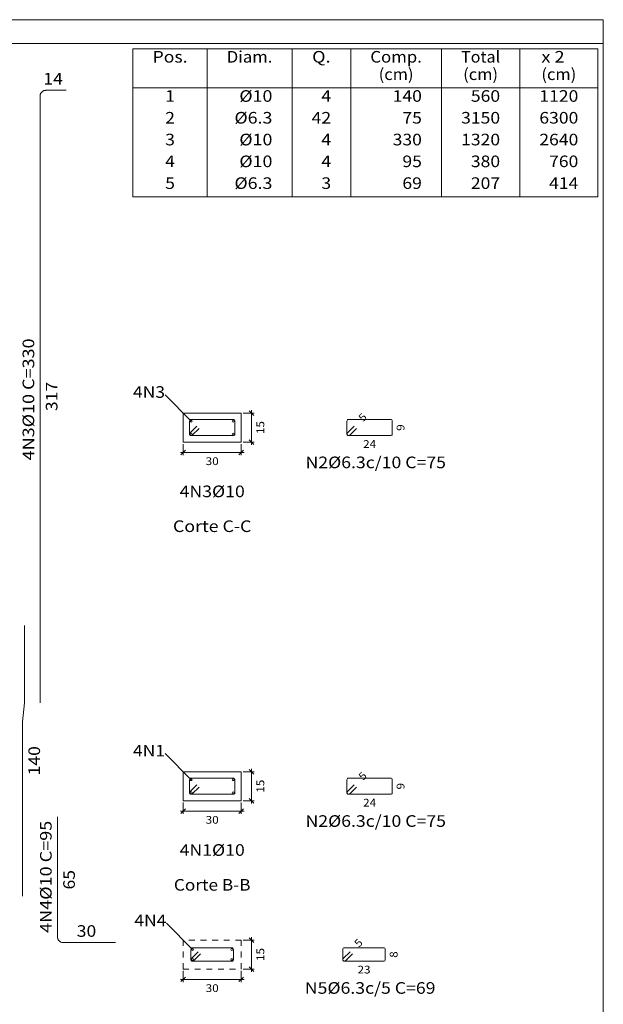
# Model space of a CAD drawing. Units: millimetres. Extents: x 681 to 2092, y 834 to 1256.
# Drawn here: x 1335 to 1345, y 961 to 978 of the extents above; entities that cross this region are included whole.
import ezdxf
from ezdxf.enums import TextEntityAlignment as Align

# ---------------------------------------------------------------- set-up
doc = ezdxf.new("R2010")
doc.units = ezdxf.units.MM
doc.header["$MEASUREMENT"] = 0
doc.linetypes.add('CYPE_PUNTO', pattern=[0.075, 0, -0.075])
for name, color, linetype, lineweight in [('ARM_LONGITUDINAL_Ø10', 103, 'Continuous', 9), ('ARM_TRANSVERSAL_DIMENSOES_DOS_ESTRIBOS', 122, 'Continuous', 0), ('ARM_TRANSVERSAL_REFERENCIA', 7, 'Continuous', 9), ('ARM_TRANSVERSAL_Ø6_3', 32, 'Continuous', 9), ('CORTE_LINHAS_DA_TABELA_DE_DETALHE', 7, 'Continuous', 9), ('CORTE_LINHAS_DA_TABELA_DE_QUANTITATIVOS', 3, 'Continuous', 9), ('CORTE_TEXTO_DAS_ELEVACOES_DOS_PILARES', 133, 'Continuous', 9), ('CORTE_TEXTOS_DA_TABELA_DE_QUANTITATIVOS', 3, 'Continuous', 9), ('PILCP_ARM_LONG_REFERENCIA', 7, 'Continuous', 9), ('PILCPSECC_ARM_LONG_LINHAS_DAS_ETIQUETAS_DAS_POSICOES_DE_ARMADURA_LONGITUDINAL', 106, 'Continuous', 9), ('PILCPSECC_ARM_LONG_REFERENCIA', 7, 'Continuous', 9), ('SECAO_CONCRETO', 1, 'Continuous', 9), ('SECAO_COTAS', 122, 'Continuous', 0), ('SECAO_LINHAS_DE_PROLONGAMENTO_DAS_COTAS', 122, 'CYPE_PUNTO', 0), ('SECAO_TEXTO_DAS_COTAS', 122, 'Continuous', 0)]:
    doc.layers.add(name, color=color, linetype=linetype, lineweight=lineweight)
doc.styles.add('CYPETXT', font='romans__.ttf', dxfattribs={"height": 0.2})

msp = doc.modelspace()

# ---------------------------------------------------------------- linework, layer by layer
at = {"layer": 'ARM_LONGITUDINAL_Ø10'}
for points in [[(1334.92756, 966.03124), (1334.92756, 976.48124), (1334.92794, 976.48996), (1334.92908, 976.49861), (1334.93097, 976.50713), (1334.93359, 976.51545), (1334.93693, 976.52351), (1334.94096, 976.53124), (1334.94565, 976.5386), (1334.95096, 976.54552), (1334.95685, 976.55196), (1334.96328, 976.55785), (1334.9702, 976.56316), (1334.97756, 976.56785), (1334.9853, 976.57188), (1334.99336, 976.57521), (1335.00168, 976.57784), (1335.0102, 976.57973), (1335.01885, 976.58086), (1335.02756, 976.58124), (1335.37756, 976.58124)], [(1334.62756, 962.69791), (1334.62769, 965.69791), (1334.62806, 965.70287), (1334.66077, 966.03125), (1334.66089, 966.03623), (1334.66089, 967.36292)], [(1336.22756, 961.89791), (1335.32756, 961.89791), (1335.31885, 961.89829), (1335.3102, 961.89943), (1335.30168, 961.90132), (1335.29336, 961.90394), (1335.2853, 961.90728), (1335.27756, 961.91131), (1335.2702, 961.916), (1335.26328, 961.92131), (1335.25685, 961.9272), (1335.25096, 961.93363), (1335.24565, 961.94055), (1335.24096, 961.94791), (1335.23693, 961.95565), (1335.23359, 961.96371), (1335.23097, 961.97203), (1335.22908, 961.98055), (1335.22794, 961.9892), (1335.22756, 961.99791), (1335.22756, 964.06458)]]:
    msp.add_lwpolyline(points, dxfattribs=at)
for centre in [(1337.52956, 970.88341), (1338.25423, 970.88341), (1337.52956, 970.65874), (1338.25423, 970.65874), (1337.52961, 964.7046), (1338.25418, 964.7046), (1337.52961, 964.48003), (1338.25418, 964.48003), (1337.5533, 961.78113), (1338.23049, 961.78113), (1337.5533, 961.60395), (1338.23049, 961.60395)]:
    msp.add_circle(centre, 0.01667, dxfattribs=at)
at = {"layer": 'ARM_TRANSVERSAL_Ø6_3'}
for points in [[(1337.6282, 970.79581), (1337.51035, 970.67795), (1337.50758, 970.67471), (1337.50536, 970.67108), (1337.50372, 970.66714), (1337.50273, 970.66299), (1337.50239, 970.65874), (1337.50292, 970.65344), (1337.50446, 970.64835), (1337.50697, 970.64365), (1337.51035, 970.63954), (1337.51447, 970.63616), (1337.51916, 970.63365), (1337.52426, 970.6321), (1337.52956, 970.63158), (1338.25423, 970.63158), (1338.26462, 970.63365), (1338.27344, 970.63954), (1338.27933, 970.64835), (1338.28139, 970.65874), (1338.28139, 970.88341), (1338.27933, 970.89381), (1338.27344, 970.90262), (1338.26462, 970.90851), (1338.25423, 970.91058), (1337.52956, 970.91058), (1337.51916, 970.90851), (1337.51035, 970.90262), (1337.50446, 970.89381), (1337.50239, 970.88341), (1337.50239, 970.65874), (1337.50292, 970.65344), (1337.50446, 970.64835), (1337.50697, 970.64365), (1337.51035, 970.63954), (1337.51447, 970.63616), (1337.51916, 970.63365), (1337.52426, 970.6321), (1337.52956, 970.63158), (1337.53486, 970.6321), (1337.53996, 970.63365), (1337.54465, 970.63616), (1337.54877, 970.63954), (1337.66662, 970.75739)], [(1340.33879, 970.79581), (1340.22093, 970.67795), (1340.21817, 970.67471), (1340.21594, 970.67108), (1340.21431, 970.66714), (1340.21331, 970.66299), (1340.21298, 970.65874), (1340.2135, 970.65344), (1340.21505, 970.64835), (1340.21756, 970.64365), (1340.22093, 970.63954), (1340.22505, 970.63616), (1340.22975, 970.63365), (1340.23484, 970.6321), (1340.24014, 970.63158), (1340.96481, 970.63158), (1340.97521, 970.63365), (1340.98402, 970.63954), (1340.98991, 970.64835), (1340.99198, 970.65874), (1340.99198, 970.88341), (1340.98991, 970.89381), (1340.98402, 970.90262), (1340.97521, 970.90851), (1340.96481, 970.91058), (1340.24014, 970.91058), (1340.22975, 970.90851), (1340.22093, 970.90262), (1340.21505, 970.89381), (1340.21298, 970.88341), (1340.21298, 970.65874), (1340.2135, 970.65344), (1340.21505, 970.64835), (1340.21756, 970.64365), (1340.22093, 970.63954), (1340.22505, 970.63616), (1340.22975, 970.63365), (1340.23484, 970.6321), (1340.24014, 970.63158), (1340.24544, 970.6321), (1340.25054, 970.63365), (1340.25524, 970.63616), (1340.25935, 970.63954), (1340.37721, 970.75739)], [(1337.6282, 964.61704), (1337.51035, 964.49919), (1337.50758, 964.49595), (1337.50536, 964.49231), (1337.50372, 964.48838), (1337.50273, 964.48423), (1337.50239, 964.47998), (1337.50292, 964.47468), (1337.50446, 964.46958), (1337.50697, 964.46489), (1337.51035, 964.46077), (1337.51447, 964.45739), (1337.51916, 964.45488), (1337.52426, 964.45334), (1337.52956, 964.45281), (1338.25423, 964.45281), (1338.26462, 964.45488), (1338.27344, 964.46077), (1338.27933, 964.46958), (1338.28139, 964.47998), (1338.28139, 964.70465), (1338.27933, 964.71504), (1338.27344, 964.72386), (1338.26462, 964.72975), (1338.25423, 964.73181), (1337.52956, 964.73181), (1337.51916, 964.72975), (1337.51035, 964.72386), (1337.50446, 964.71504), (1337.50239, 964.70465), (1337.50239, 964.47998), (1337.50292, 964.47468), (1337.50446, 964.46958), (1337.50697, 964.46489), (1337.51035, 964.46077), (1337.51447, 964.45739), (1337.51916, 964.45488), (1337.52426, 964.45334), (1337.52956, 964.45281), (1337.53486, 964.45334), (1337.53996, 964.45488), (1337.54465, 964.45739), (1337.54877, 964.46077), (1337.66662, 964.57862)], [(1340.33876, 964.61704), (1340.22091, 964.49919), (1340.21814, 964.49595), (1340.21591, 964.49231), (1340.21428, 964.48838), (1340.21329, 964.48423), (1340.21295, 964.47998), (1340.21348, 964.47468), (1340.21502, 964.46958), (1340.21753, 964.46489), (1340.22091, 964.46077), (1340.22503, 964.45739), (1340.22972, 964.45488), (1340.23482, 964.45334), (1340.24012, 964.45281), (1340.96479, 964.45281), (1340.97518, 964.45488), (1340.984, 964.46077), (1340.98989, 964.46958), (1340.99195, 964.47998), (1340.99195, 964.70465), (1340.98989, 964.71504), (1340.984, 964.72386), (1340.97518, 964.72975), (1340.96479, 964.73181), (1340.24012, 964.73181), (1340.22972, 964.72975), (1340.22091, 964.72386), (1340.21502, 964.71504), (1340.21295, 964.70465), (1340.21295, 964.47998), (1340.21348, 964.47468), (1340.21502, 964.46958), (1340.21753, 964.46489), (1340.22091, 964.46077), (1340.22503, 964.45739), (1340.22972, 964.45488), (1340.23482, 964.45334), (1340.24012, 964.45281), (1340.24542, 964.45334), (1340.25052, 964.45488), (1340.25521, 964.45739), (1340.25933, 964.46077), (1340.37718, 964.57862)], [(1337.65194, 961.74101), (1337.53409, 961.62316), (1337.53132, 961.61992), (1337.5291, 961.61628), (1337.52746, 961.61234), (1337.52647, 961.6082), (1337.52613, 961.60395), (1337.52666, 961.59865), (1337.5282, 961.59355), (1337.53071, 961.58886), (1337.53409, 961.58474), (1337.53821, 961.58136), (1337.5429, 961.57885), (1337.548, 961.5773), (1337.5533, 961.57678), (1338.23049, 961.57678), (1338.24088, 961.57885), (1338.2497, 961.58474), (1338.25559, 961.59355), (1338.25765, 961.60395), (1338.25765, 961.78113), (1338.25559, 961.79153), (1338.2497, 961.80034), (1338.24088, 961.80623), (1338.23049, 961.8083), (1337.5533, 961.8083), (1337.5429, 961.80623), (1337.53409, 961.80034), (1337.5282, 961.79153), (1337.52613, 961.78113), (1337.52613, 961.60395), (1337.52666, 961.59865), (1337.5282, 961.59355), (1337.53071, 961.58886), (1337.53409, 961.58474), (1337.53821, 961.58136), (1337.5429, 961.57885), (1337.548, 961.5773), (1337.5533, 961.57678), (1337.5586, 961.5773), (1337.5637, 961.57885), (1337.56839, 961.58136), (1337.57251, 961.58474), (1337.69036, 961.70259)], [(1340.26666, 961.74101), (1340.1488, 961.62316), (1340.14604, 961.61992), (1340.14381, 961.61628), (1340.14218, 961.61234), (1340.14118, 961.6082), (1340.14085, 961.60395), (1340.14137, 961.59865), (1340.14292, 961.59355), (1340.14543, 961.58886), (1340.1488, 961.58474), (1340.15292, 961.58136), (1340.15762, 961.57885), (1340.16271, 961.5773), (1340.16801, 961.57678), (1340.8452, 961.57678), (1340.8556, 961.57885), (1340.86441, 961.58474), (1340.8703, 961.59355), (1340.87237, 961.60395), (1340.87237, 961.78113), (1340.8703, 961.79153), (1340.86441, 961.80034), (1340.8556, 961.80623), (1340.8452, 961.8083), (1340.16801, 961.8083), (1340.15762, 961.80623), (1340.1488, 961.80034), (1340.14292, 961.79153), (1340.14085, 961.78113), (1340.14085, 961.60395), (1340.14137, 961.59865), (1340.14292, 961.59355), (1340.14543, 961.58886), (1340.1488, 961.58474), (1340.15292, 961.58136), (1340.15762, 961.57885), (1340.16271, 961.5773), (1340.16801, 961.57678), (1340.17331, 961.5773), (1340.17841, 961.57885), (1340.18311, 961.58136), (1340.18722, 961.58474), (1340.30508, 961.70259)]]:
    msp.add_lwpolyline(points, dxfattribs=at)
at = {"layer": 'CORTE_LINHAS_DA_TABELA_DE_DETALHE'}
for p, q in [((1323.44619, 977.79791), (1344.62619, 977.79791)), ((1344.62619, 977.79791), (1344.62619, 955.51791)), ((1323.44619, 977.38791), (1344.62619, 977.38791))]:
    msp.add_line(p, q, dxfattribs=at)
at = {"layer": 'CORTE_LINHAS_DA_TABELA_DE_QUANTITATIVOS'}
for p, q in [((1336.52756, 977.29791), (1344.53392, 977.29791)), ((1336.52756, 977.29791), (1336.52756, 974.74592)), ((1337.80546, 977.29791), (1337.80546, 974.74592)), ((1339.26625, 977.29791), (1339.26625, 974.74592)), ((1340.27731, 977.29791), (1340.27731, 974.74592)), ((1341.84011, 977.29791), (1341.84011, 974.74592)), ((1343.18702, 977.29791), (1343.18702, 974.74592)), ((1344.53392, 977.29791), (1344.53392, 974.74592)), ((1336.52756, 976.62269), (1344.53392, 976.62269)), ((1336.52756, 974.74592), (1344.53392, 974.74592))]:
    msp.add_line(p, q, dxfattribs=at)
at = {"layer": 'PILCPSECC_ARM_LONG_LINHAS_DAS_ETIQUETAS_DAS_POSICOES_DE_ARMADURA_LONGITUDINAL'}
for points in [[(1337.52956, 970.88341), (1337.07956, 971.33341)], [(1337.52961, 964.7046), (1337.07961, 965.1546)], [(1337.5533, 961.78113), (1337.1033, 962.23113)]]:
    msp.add_lwpolyline(points, dxfattribs=at)
at = {"layer": 'SECAO_CONCRETO'}
for points in [[(1337.39189, 970.52108), (1338.39189, 970.52108), (1338.39189, 971.02108), (1337.39189, 971.02108), (1337.39189, 970.52108)], [(1337.39189, 964.34231), (1338.39189, 964.34231), (1338.39189, 964.84231), (1337.39189, 964.84231), (1337.39189, 964.34231)]]:
    msp.add_lwpolyline(points, close=True, dxfattribs=at)
at = {"layer": 'SECAO_CONCRETO', "linetype": 'CYPE_PUNTO'}
msp.add_lwpolyline([(1337.39189, 961.44254), (1338.39189, 961.44254), (1338.39189, 961.94254), (1337.39189, 961.94254), (1337.39189, 961.44254)], close=True, dxfattribs=at)
at = {"layer": 'SECAO_COTAS'}
for p, q in [((1338.42523, 971.02108), (1338.61723, 971.02108)), ((1338.60923, 970.98108), (1338.52923, 971.06108)), ((1338.56923, 971.02108), (1338.56923, 971.06908)), ((1338.56923, 970.52108), (1338.56923, 971.02108)), ((1337.39189, 970.48774), (1337.39189, 970.29574)), ((1338.39189, 970.48774), (1338.39189, 970.29574)), ((1338.42523, 970.52108), (1338.61723, 970.52108)), ((1338.60923, 970.48108), (1338.52923, 970.56108)), ((1338.56923, 970.47308), (1338.56923, 970.52108)), ((1337.34389, 970.34374), (1337.39189, 970.34374)), ((1337.35189, 970.30374), (1337.43189, 970.38374)), ((1337.39189, 970.34374), (1338.39189, 970.34374)), ((1338.35189, 970.30374), (1338.43189, 970.38374)), ((1338.39189, 970.34374), (1338.43989, 970.34374)), ((1338.60923, 964.80231), (1338.52923, 964.88231)), ((1338.56923, 964.84231), (1338.56923, 964.89031)), ((1338.42523, 964.84231), (1338.61723, 964.84231)), ((1338.56923, 964.34231), (1338.56923, 964.84231)), ((1338.60923, 964.30231), (1338.52923, 964.38231)), ((1337.35189, 964.12498), (1337.43189, 964.20498)), ((1337.39189, 964.30898), (1337.39189, 964.11698)), ((1338.35189, 964.12498), (1338.43189, 964.20498)), ((1338.39189, 964.30898), (1338.39189, 964.11698)), ((1338.42523, 964.34231), (1338.61723, 964.34231)), ((1338.56923, 964.29431), (1338.56923, 964.34231)), ((1337.34389, 964.16498), (1337.39189, 964.16498)), ((1337.39189, 964.16498), (1338.39189, 964.16498)), ((1338.39189, 964.16498), (1338.43989, 964.16498)), ((1338.60923, 961.90254), (1338.52923, 961.98254)), ((1338.56923, 961.94254), (1338.56923, 961.99054)), ((1338.42523, 961.94254), (1338.61723, 961.94254)), ((1338.56923, 961.44254), (1338.56923, 961.94254)), ((1338.60923, 961.40254), (1338.52923, 961.48254)), ((1337.35189, 961.22521), (1337.43189, 961.30521)), ((1337.39189, 961.40921), (1337.39189, 961.21721)), ((1338.35189, 961.22521), (1338.43189, 961.30521)), ((1338.39189, 961.40921), (1338.39189, 961.21721)), ((1338.42523, 961.44254), (1338.61723, 961.44254)), ((1338.56923, 961.39454), (1338.56923, 961.44254)), ((1337.34389, 961.26521), (1337.39189, 961.26521)), ((1337.39189, 961.26521), (1338.39189, 961.26521)), ((1338.39189, 961.26521), (1338.43989, 961.26521))]:
    msp.add_line(p, q, dxfattribs=at)
at = {"layer": 'SECAO_LINHAS_DE_PROLONGAMENTO_DAS_COTAS'}
for p, q in [((1338.39189, 971.02108), (1338.39189, 971.02108)), ((1337.39189, 970.52108), (1337.39189, 970.52108)), ((1338.39189, 970.52108), (1338.39189, 970.52108)), ((1338.39189, 970.52108), (1338.39189, 970.52108)), ((1338.39189, 964.84231), (1338.39189, 964.84231)), ((1337.39189, 964.34231), (1337.39189, 964.34231)), ((1338.39189, 964.34231), (1338.39189, 964.34231)), ((1338.39189, 964.34231), (1338.39189, 964.34231)), ((1338.39189, 961.94254), (1338.39189, 961.94254)), ((1337.39189, 961.44254), (1337.39189, 961.44254)), ((1338.39189, 961.44254), (1338.39189, 961.44254)), ((1338.39189, 961.44254), (1338.39189, 961.44254))]:
    msp.add_line(p, q, dxfattribs=at)

# ---------------------------------------------------------------- texts
at = {"layer": 'ARM_TRANSVERSAL_DIMENSOES_DOS_ESTRIBOS', "style": 'CYPETXT', "width": 0.872087}
for s, rotation, p, p2 in [('5', 45, (1340.48928, 970.86074), (1340.56848, 970.93994)), ('9', 90, (1341.20248, 970.71508), (1341.20248, 970.82708)), ('5', 45, (1340.48926, 964.68198), (1340.56845, 964.76117)), ('9', 90, (1341.20245, 964.53631), (1341.20245, 964.64831)), ('5', 45, (1340.41715, 961.80595), (1340.49635, 961.88514)), ('8', 90, (1341.08287, 961.63654), (1341.08287, 961.74854))]:
    msp.add_text(s, height=0.13333, rotation=rotation, dxfattribs=at).set_placement(p, p2, align=Align.FIT)
for s, p, p2 in [('24', (1340.49048, 970.42108), (1340.71448, 970.42108)), ('24', (1340.49045, 964.24231), (1340.71445, 964.24231)), ('23', (1340.39461, 961.36628), (1340.61861, 961.36628))]:
    msp.add_text(s, height=0.133333, dxfattribs=at).set_placement(p, p2, align=Align.FIT)
at = {"layer": 'ARM_TRANSVERSAL_REFERENCIA', "style": 'CYPETXT'}
for s, width, p, p2 in [('N2%%c6.3c/10 C=75', 0.828537, (1339.49873, 970.07108), (1341.91673, 970.07108)), ('N2%%c6.3c/10 C=75', 0.828537, (1339.4987, 963.89231), (1341.9167, 963.89231)), ('N5%%c6.3c/5 C=69', 0.825459, (1339.48686, 961.01628), (1341.73686, 961.01628))]:
    msp.add_text(s, height=0.2, dxfattribs=dict(at, width=width)).set_placement(p, p2, align=Align.FIT)
at = {"layer": 'CORTE_TEXTO_DAS_ELEVACOES_DOS_PILARES', "style": 'CYPETXT'}
for s, width, p, p2 in [('Corte C-C', 0.761846, (1337.21689, 968.97174), (1338.56689, 968.97174)), ('Corte B-B', 0.744917, (1337.23189, 962.79298), (1338.55189, 962.79298))]:
    msp.add_text(s, height=0.2, dxfattribs=dict(at, width=width)).set_placement(p, p2, align=Align.FIT)
at = {"layer": 'CORTE_TEXTOS_DA_TABELA_DE_QUANTITATIVOS', "style": 'CYPETXT'}
for s, width, p, p2 in [('Pos.', 0.929612, (1336.86524, 977.05868), (1337.46796, 977.05868)), ('Diam.', 0.923778, (1338.14314, 977.05868), (1338.92878, 977.05868)), ('Q.', 1.024941, (1339.61281, 977.05868), (1339.93067, 977.05868)), ('Comp.', 0.89488, (1340.61499, 977.05868), (1341.50257, 977.05868)), ('Total', 0.934641, (1342.17779, 977.05868), (1342.84948, 977.05868)), ('x 2', 0.713275, (1343.56068, 977.05868), (1343.9595, 977.05868)), ('(cm)', 0.818194, (1340.75892, 976.75882), (1341.35864, 976.75882)), ('(cm)', 0.818194, (1342.21377, 976.75882), (1342.8135, 976.75882)), ('(cm)', 0.818194, (1343.56068, 976.75882), (1344.1604, 976.75882)), ('1', 0.871684, (1337.08255, 976.38346), (1337.25047, 976.38346)), ('%%c10', 1.002009, (1338.35904, 976.38346), (1338.92878, 976.38346)), ('4', 0.871684, (1339.77185, 976.38346), (1339.93977, 976.38346)), ('140', 0.871684, (1340.99881, 976.38346), (1341.50257, 976.38346)), ('560', 0.871684, (1342.34571, 976.38346), (1342.84948, 976.38346)), ('1120', 0.871684, (1343.5247, 976.38346), (1344.19639, 976.38346)), ('2', 0.871684, (1337.08255, 976.00811), (1337.25047, 976.00811)), ('%%c6.3', 0.979838, (1338.27494, 976.00811), (1338.92864, 976.00811)), ('42', 0.871684, (1339.60392, 976.00811), (1339.93977, 976.00811)), ('75', 0.871684, (1341.16673, 976.00811), (1341.50257, 976.00811)), ('3150', 0.871684, (1342.17779, 976.00811), (1342.84948, 976.00811)), ('6300', 0.871684, (1343.5247, 976.00811), (1344.19639, 976.00811)), ('3', 0.871684, (1337.08255, 975.63275), (1337.25047, 975.63275)), ('%%c10', 1.002009, (1338.35904, 975.63275), (1338.92878, 975.63275)), ('4', 0.871684, (1339.77185, 975.63275), (1339.93977, 975.63275)), ('330', 0.871684, (1340.99881, 975.63275), (1341.50257, 975.63275)), ('1320', 0.871684, (1342.17779, 975.63275), (1342.84948, 975.63275)), ('2640', 0.871684, (1343.5247, 975.63275), (1344.19639, 975.63275)), ('4', 0.871684, (1337.08255, 975.2574), (1337.25047, 975.2574)), ('%%c10', 1.002009, (1338.35904, 975.2574), (1338.92878, 975.2574)), ('4', 0.871684, (1339.77185, 975.2574), (1339.93977, 975.2574)), ('95', 0.871684, (1341.16673, 975.2574), (1341.50257, 975.2574)), ('380', 0.871684, (1342.34571, 975.2574), (1342.84948, 975.2574)), ('760', 0.871684, (1343.69262, 975.2574), (1344.19639, 975.2574)), ('5', 0.871684, (1337.08255, 974.88204), (1337.25047, 974.88204)), ('%%c6.3', 0.979838, (1338.27494, 974.88204), (1338.92864, 974.88204)), ('3', 0.871684, (1339.77185, 974.88204), (1339.93977, 974.88204)), ('69', 0.871684, (1341.16673, 974.88204), (1341.50257, 974.88204)), ('207', 0.871684, (1342.34571, 974.88204), (1342.84948, 974.88204)), ('414', 0.871684, (1343.69262, 974.88204), (1344.19639, 974.88204))]:
    msp.add_text(s, height=0.2, dxfattribs=dict(at, width=width)).set_placement(p, p2, align=Align.FIT)
at = {"layer": 'PILCP_ARM_LONG_REFERENCIA', "style": 'CYPETXT', "width": 0.872087}
for s, p, p2 in [('14', (1334.98456, 976.68124), (1335.32056, 976.68124)), ('30', (1335.55956, 961.99791), (1335.89556, 961.99791))]:
    msp.add_text(s, height=0.2, dxfattribs=at).set_placement(p, p2, align=Align.FIT)
at = {"layer": 'PILCP_ARM_LONG_REFERENCIA', "style": 'CYPETXT'}
for s, width, p, p2 in [('4N3%%c10 C=330', 0.862625, (1334.82756, 970.20624), (1334.82756, 972.30624)), ('317', 0.872087, (1335.22756, 971.05424), (1335.22756, 971.55824)), ('140', 0.872087, (1334.92756, 964.77841), (1334.92756, 965.28241)), ('4N4%%c10 C=95', 0.861812, (1335.12756, 962.06524), (1335.12756, 963.99724)), ('65', 0.872087, (1335.52756, 962.81324), (1335.52756, 963.14924))]:
    msp.add_text(s, height=0.2, rotation=90, dxfattribs=dict(at, width=width)).set_placement(p, p2, align=Align.FIT)
at = {"layer": 'PILCPSECC_ARM_LONG_REFERENCIA', "style": 'CYPETXT'}
for s, width, p, p2 in [('4N3', 0.924861, (1336.52756, 971.28341), (1337.07956, 971.28341)), ('4N3%%c10', 0.962726, (1337.33089, 969.57174), (1338.45289, 969.57174)), ('4N1', 0.924861, (1336.52761, 965.1046), (1337.07961, 965.1046)), ('4N1%%c10', 0.962726, (1337.33089, 963.39298), (1338.45289, 963.39298)), ('4N4', 0.924861, (1336.5513, 962.18113), (1337.1033, 962.18113))]:
    msp.add_text(s, height=0.2, dxfattribs=dict(at, width=width)).set_placement(p, p2, align=Align.FIT)
at = {"layer": 'SECAO_TEXTO_DAS_COTAS', "style": 'CYPETXT', "width": 0.872087}
for p, p2 in [((1338.78789, 970.65908), (1338.78789, 970.88308)), ((1338.78789, 964.48031), (1338.78789, 964.70431)), ((1338.78789, 961.58054), (1338.78789, 961.80454))]:
    msp.add_text('15', height=0.133333, rotation=90, dxfattribs=at).set_placement(p, p2, align=Align.FIT)
for p, p2 in [((1337.77989, 970.12508), (1338.00389, 970.12508)), ((1337.77989, 963.94631), (1338.00389, 963.94631)), ((1337.77989, 961.04654), (1338.00389, 961.04654))]:
    msp.add_text('30', height=0.133333, dxfattribs=at).set_placement(p, p2, align=Align.FIT)

doc.saveas('drawing.dxf')
